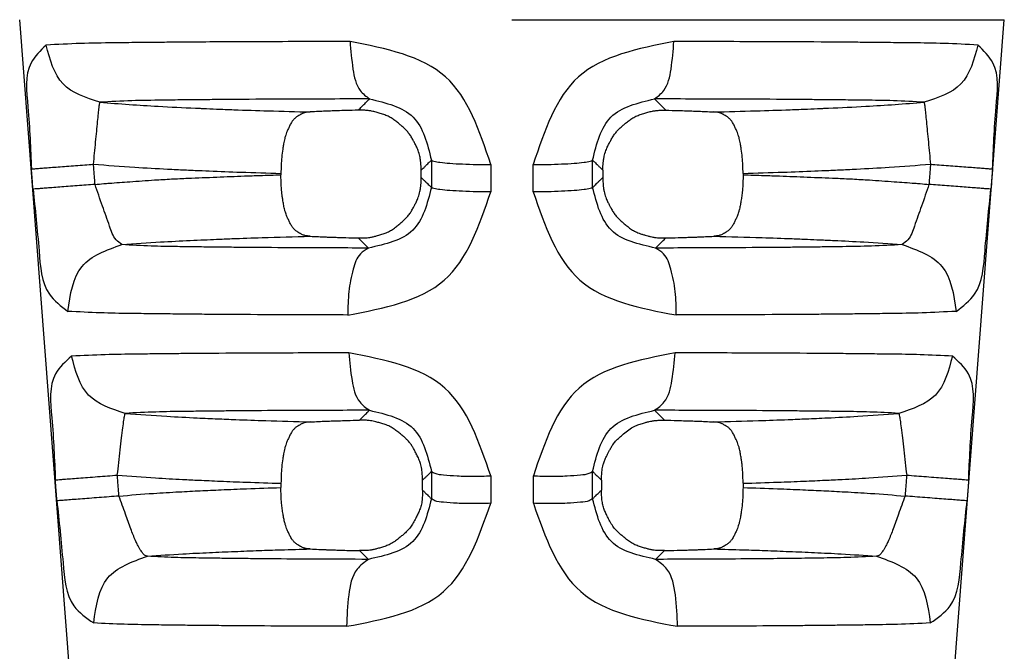
# Model space of a CAD drawing. Units: millimetres. Extents: x 364 to 643, y 89 to 304.
# Drawn here: x 452 to 471, y 162 to 174 of the extents above; entities that cross this region are included whole.
import ezdxf

# ---------------------------------------------------------------- set-up
doc = ezdxf.new("R2010")
doc.units = ezdxf.units.MM

msp = doc.modelspace()

# ---------------------------------------------------------------- linework, layer by layer
at = {"color": 7, "linetype": 'Continuous'}
for p, q in [((453.4362431559284, 149.1511597615522), (451.5301487116749, 174.0117757285276)), ((461.0212151198278, 174.0117757285276), (470.5122815279836, 174.0117757285276)), ((468.6061870837272, 149.1511597615522), (470.5122815279836, 174.0117757285276)), ((456.5668616871754, 171.0496788263503), (456.5668616871754, 171.0223947607054)), ((465.475568552483, 171.0496788001413), (465.475568552483, 171.0223947890751)), ((456.5671456163748, 165.0772578972272), (456.5668616871754, 164.9946312513422)), ((465.4752846232807, 165.0772579216011), (465.4752846232807, 164.9945958547561))]:
    msp.add_line(p, q, dxfattribs=at)
for points in [[(452.0384461265514, 173.5221930861042), (451.7505280238458, 173.1817654685226), (451.6880411322947, 172.329548497494), (451.7570495901766, 171.1356345713627)], [(457.8981171448451, 173.591456116387), (456.1643354380341, 173.586869453078), (454.9689368495876, 173.5807762402699), (454.600213672342, 173.5778681776208), (454.2248066943013, 173.5745095219415), (453.8086660546052, 173.5705622287658), (453.3429046816511, 173.5652490940563), (452.7013513023141, 173.5530301746501), (452.0384461265514, 173.5221930861042)], [(453.0757204349267, 172.4198419791153), (452.3665040403159, 172.7737677967596), (452.0384461265514, 173.5221930861042)], [(460.6136322042204, 171.2189072391682), (459.7398309308684, 172.9094065977858), (457.8981171448451, 173.591456116387)], [(457.8981171448451, 173.591456116387), (457.9557860278239, 173.0592574944164), (458.096844034206, 172.6447976687311), (458.2744719418171, 172.4849913263149)], [(464.1428436842927, 173.5918330798556), (462.3024998919738, 172.9097105148182), (461.4297599387957, 171.218918862656)], [(463.7687900181901, 172.484992403876), (463.9466088483334, 172.6451992370037), (464.0865468484027, 173.059682580574), (464.1428436842927, 173.5918330798556)], [(470.0035506516417, 173.5224567296034), (469.3526692746438, 173.5532464441656), (468.7408903278612, 173.5649164340491), (468.2558169533897, 173.5703715986726), (467.8204587937673, 173.574485524872), (467.4630293673783, 173.5776880560732), (467.1263872396323, 173.580380537275), (465.9902141912627, 173.5862877254547), (464.1428436842927, 173.5918330798556)], [(470.0035506516417, 173.5224567296034), (469.6753651084857, 172.7738915949838), (468.9665041466962, 172.4198150715417)], [(470.2853798825365, 171.1356245697832), (470.3543933251769, 172.3298745968293), (470.2917770090482, 173.1821620650351), (470.0035506516417, 173.5224567296034)], [(452.9527140991433, 171.2273707640322), (452.9733616332907, 171.4384605534785), (452.9943474329941, 171.6542526387236), (453.0146525609982, 171.8624412285606), (453.0331824734041, 172.0497365732197), (453.0489931726499, 172.2046051271998), (453.0614474680535, 172.3191754587322), (453.0703013438671, 172.3903099058577), (453.0757204349267, 172.4198419791153)], [(458.2744719418171, 172.4849913263149), (456.7437602400298, 172.4806388320746), (455.6885686689295, 172.474883276476), (455.3624123843931, 172.472148323696), (455.0330476510264, 172.4690220837444), (454.6790209881421, 172.465472416068), (454.2810540201046, 172.4607488313256), (453.6892431240614, 172.4491820361025), (453.0757204349267, 172.4198419791153)], [(453.0757204349267, 172.4198419791153), (454.2015951770319, 172.3425054143679), (454.9201531054916, 172.3074821746648), (454.9923494637571, 172.3044094009099), (455.0667726810881, 172.3012570174949), (455.3228337942402, 172.2905596298267), (455.6591305281419, 172.2773082812789), (456.3227803796819, 172.2551506907582), (457.1311151425854, 172.2338864737928)], [(458.056129599134, 172.2677265987602), (458.1260210187922, 172.3372378802339), (458.1809850883384, 172.3919261448816), (458.2155299145654, 172.4263067209729), (458.2443350957275, 172.4549782992933), (458.2557410763677, 172.4663339487668), (458.2744719418171, 172.4849913263149)], [(458.2744719418171, 172.4849913263149), (459.1136315522182, 172.1349107487601), (459.4678544830696, 171.3057638182488)], [(462.5754136036759, 171.3057753805604), (462.929634316328, 172.1349197849675), (463.7687900181901, 172.484992403876)], [(468.9665041466962, 172.4198150715417), (468.375040002413, 172.4491734429728), (467.824280398496, 172.4601307318005), (467.3985184707691, 172.4651397102323), (467.0140697509434, 172.4689792082388), (466.6839993919004, 172.4721097966974), (466.3695172260324, 172.474756601551), (465.3644444848089, 172.4801832263554), (463.7687900181901, 172.484992403876)], [(463.7687900181901, 172.484992403876), (463.7875242837274, 172.4663406060806), (463.7989316287114, 172.4549849198327), (463.8277421533223, 172.4263081577826), (463.862293036049, 172.3919217166583), (463.9172652374929, 172.337225625052), (463.987166595851, 172.267704816082)], [(464.9118869149481, 172.2338731587122), (465.7208237769684, 172.2551813032967), (466.3839732187427, 172.2773317465114), (466.7192142091318, 172.290542886625), (466.9754211434503, 172.3012465711524), (467.0515010643887, 172.3044691547127), (467.1253980992498, 172.3076156058621), (467.8434331451883, 172.3426398531599), (468.9665041466962, 172.4198150715417)], [(468.9665041466962, 172.4198150715417), (468.9719462745836, 172.3902847335646), (468.9808256959133, 172.3191522688419), (468.9933074485181, 172.2045841299675), (469.0091465497555, 172.0497179049642), (469.0277046417816, 171.8624249269594), (469.0480365356108, 171.6542386330264), (469.0690466540202, 171.4384486721708), (469.089715373155, 171.2273607624791)], [(457.1311151425854, 172.2338864737928), (457.0303968054706, 172.2197559546028), (456.9691923384182, 172.197801714248), (456.9522305598059, 172.189022946756), (456.9344421436892, 172.1789031488022), (456.8918153856377, 172.153425440624), (456.8452384947797, 172.1203745754726), (456.8029071575458, 172.0784046513224), (456.767862371844, 172.0286840470751), (456.7318860701582, 171.9612789487189), (456.702352580409, 171.8970708416116), (456.688512450388, 171.8658231507504), (456.67607727185, 171.8360269183047), (456.6578289577248, 171.7856973265514), (456.6400894004348, 171.7240469135493), (456.6178734302322, 171.619718398563), (456.6041050730548, 171.5410152775928), (456.6020904179297, 171.528871077129), (456.6005691045959, 171.5196238198594), (456.5807327361892, 171.3636667597827), (456.5668616871755, 171.0496788263506)], [(458.056129599134, 172.2677265987602), (457.8178347562081, 172.2612889619165), (457.6570586171749, 172.2561901586503), (457.6061881915868, 172.2544039351139), (457.5553897686897, 172.2525657786198), (457.4914107830465, 172.2502187093976), (457.420890849977, 172.2475106687214), (457.2922023666853, 172.2419786694943), (457.1311151425854, 172.2338864737928)], [(459.270884331536, 171.1112697572623), (459.2708144741866, 171.1210326814896), (459.270744989941, 171.1264344279386), (459.2707270594712, 171.1274909031624), (459.2707147568455, 171.1280438149277), (459.2700672186203, 171.1482855783786), (459.2679375685313, 171.1908085970169), (459.2635607293761, 171.2483042937836), (459.2561716239563, 171.3134640916212), (459.2450051750695, 171.3789794134725), (459.2116505361611, 171.4915924219101), (459.1744227258116, 171.5758858079796), (459.1586010164485, 171.607321929109), (459.141891815356, 171.6394471572555), (459.1084304706075, 171.7021524250538), (459.0678607069842, 171.7707055209719), (459.022428628674, 171.8341939746522), (458.9731327170431, 171.8902861561871), (458.9203914314514, 171.9402664990355), (458.8646658854761, 171.9879839301746), (458.7982537296613, 172.0428933290157), (458.7283073648343, 172.0947166517033), (458.6523443193057, 172.1398187398979), (458.5699338332835, 172.1766585638331), (458.4818593992078, 172.2059344621837), (458.4012237586268, 172.2282645773309), (458.3570832880779, 172.2397962274633), (458.3147515988477, 172.2494098100458), (458.2475122477646, 172.2602395109868), (458.1628883256364, 172.2670469243665), (458.056129599134, 172.2677265987602)], [(462.7723997581726, 171.1112665760518), (462.7724701048375, 171.1210753134926), (462.7725401671798, 171.1265034746637), (462.7725582762743, 171.127566157166), (462.7725707304291, 171.1281235772929), (462.7732206524544, 171.1483858455656), (462.7753543298842, 171.1909164110409), (462.7797360970964, 171.2484103375643), (462.7871302884616, 171.3135626889796), (462.7983012383576, 171.3790685291322), (462.8316616970971, 171.491666269322), (462.8688930727569, 171.5759507562286), (462.8847176307119, 171.6073867991006), (462.9014297459855, 171.6395117514282), (462.9348941760128, 171.7022115043753), (462.9754664817503, 171.7707573651776), (463.0209004157461, 171.8342388864874), (463.0701974197565, 171.8903247055102), (463.1229393035703, 171.9402992185949), (463.1786650438391, 171.9880108155437), (463.2450769465342, 172.0429131375611), (463.3150225120282, 172.0947294796631), (463.3909841631523, 172.139825144526), (463.4733925970815, 172.1766591556704), (463.5614651312191, 172.2059300485059), (463.6420983545633, 172.2282558419918), (463.6862353333474, 172.2397846386245), (463.7285635058053, 172.2493957157865), (463.7957978205943, 172.2602223565052), (463.8804155730379, 172.2670271279792), (463.987166595851, 172.267704816082)], [(463.987166595851, 172.267704816082), (464.2253867434721, 172.2612654207667), (464.3861170318361, 172.2561651461308), (464.4369770599025, 172.2543782595328), (464.4877641231307, 172.2525394506617), (464.551717426488, 172.2501919667809), (464.6222078501398, 172.2474835040782), (464.7508518372071, 172.2419524039858), (464.9118869149481, 172.2338731587122)], [(465.4755685524853, 171.0496788001417), (465.4616975035626, 171.3636667810986), (465.441861135225, 171.5196238484721), (465.4403398220113, 171.5288711050605), (465.4383251669407, 171.5410153052587), (465.424556809756, 171.6197184265509), (465.402340839317, 171.7240469425512), (465.3846012819251, 171.7856973555424), (465.3663529676944, 171.8360269471784), (465.3539177892582, 171.865823179164), (465.3400776593245, 171.8970708696068), (465.3105441695681, 171.961278976263), (465.2745678677804, 172.0286840740898), (465.2395230824861, 172.0784046770229), (465.1971917461216, 172.1203745996061), (465.1506123456003, 172.1534269118636), (465.1079680086861, 172.1789147622346), (465.0901573622415, 172.1890466107823), (465.0731570248337, 172.1978421949532), (465.0120762490535, 172.219765918562), (464.9118869149481, 172.2338731587122)], [(451.7570495901766, 171.1356345713627), (451.7753963921152, 171.1370476969093), (451.8203051676084, 171.1404979637844), (451.8936271031, 171.1461271165469), (451.9951416992064, 171.1539179916706), (452.122480174263, 171.1636886829053), (452.2712827803936, 171.1751046364304), (452.4355900322027, 171.1877086758129), (452.6084678480167, 171.2009689567647), (452.7828666037187, 171.2143448516879), (452.9527140991433, 171.2273707640322)], [(452.9527140991433, 171.2273707640322), (453.7487408777544, 171.1694797937032), (454.3810410248499, 171.1332496360562), (454.7148206114818, 171.1172967377522), (454.7291872327534, 171.1166470936912), (454.7451015814897, 171.1159207178487), (454.91439600949, 171.1082716302506), (455.1826459565111, 171.0966313960832), (455.7928766494971, 171.073438077259), (456.5668616871755, 171.0496788263506)], [(452.9826129622872, 170.8376781632394), (452.9733424442476, 170.9585071158497), (452.9660753460723, 171.0532242246798), (452.961347813469, 171.1148414573588), (452.9573206348707, 171.1673305038937), (452.9555462775554, 171.1904569586566), (452.9527140991433, 171.2273707640322)], [(459.270884331536, 171.1112697572623), (459.3248404838725, 171.1645211236689), (459.3665462847659, 171.2056976552319), (459.3975399110879, 171.2363053447068), (459.4256579819505, 171.2640767857263), (459.4426871939779, 171.2808985139843), (459.4678544830696, 171.3057638182488)], [(459.4678544830696, 171.3057638182488), (459.5147661571047, 171.2847293902876), (459.6330729658568, 171.2639016820383), (459.8213759539341, 171.2454147493715), (460.0647698697923, 171.2311772242108), (460.3381625441563, 171.2223119763528), (460.6136322042204, 171.2189072391682)], [(459.4678544830696, 171.3057638182488), (459.4678579826743, 171.2356817807884), (459.467860372539, 171.1878179430357), (459.4678641518751, 171.1121200317227), (459.4678682818687, 171.0293943719423), (459.4678737175402, 170.9205070265614), (459.4678807662987, 170.7792895089958)], [(460.6136322042204, 171.2189072391682), (460.6136012412409, 171.1488251403196), (460.6135800610083, 171.1009612607702), (460.6135465250065, 171.0252632823583), (460.6135098477773, 170.9425375490216), (460.6134615158464, 170.8336501021683), (460.6133987221457, 170.6924324518475)], [(461.4297599387957, 171.218918862656), (461.7052082246684, 171.2223254827529), (461.9785721693208, 171.2311918445482), (462.2219362227499, 171.2454295075829), (462.4102148100375, 171.2639157094125), (462.5285068158975, 171.2847421977938), (462.5754136036759, 171.3057753805604)], [(461.4299940271323, 170.6924208723974), (461.4299310724547, 170.8336401188169), (461.4298826168071, 170.9425283570142), (461.429845844412, 171.0252575621541), (461.4298122209604, 171.1009596975553), (461.4297909841063, 171.1488293281107), (461.4297599387957, 171.218918862656)], [(462.5753872963598, 170.7792778320406), (462.5753943513429, 170.9204969552891), (462.5753997917911, 171.0293850994783), (462.5754039255682, 171.1121142369454), (462.5754077084077, 171.1878163106192), (462.575410100648, 171.2356859026474), (462.5754136036759, 171.3057753805604)], [(462.5754136036759, 171.3057753805604), (462.6005852554137, 171.2809058989658), (462.6176177852851, 171.2640809840539), (462.6457386048189, 171.2363069789869), (462.6767346655708, 171.2056970522297), (462.7184417044174, 171.1645195242597), (462.7723997581726, 171.1112665760518)], [(465.4755685524853, 171.0496788001417), (466.2495505493118, 171.0734378393224), (466.8597323465239, 171.0966286744513), (467.1279562328402, 171.1082674514889), (467.2973728067247, 171.1159219124363), (467.3133927778092, 171.1166530894141), (467.3278561400277, 171.1173070980055), (467.6616208183643, 171.1332591905773), (468.2936007300725, 171.1694728045857), (469.089715373155, 171.2273607624791)], [(469.089715373155, 171.2273607624791), (469.0868834908053, 171.1904508158739), (469.0851093412732, 171.1673270692388), (469.0810824407183, 171.114841646702), (469.0763551892907, 171.0532280788264), (469.0690884026318, 170.9585150301225), (469.0598182968517, 170.8376914507442)], [(469.089715373155, 171.2273607624791), (469.259562868325, 171.2143348501611), (469.4339616238487, 171.2009589552742), (469.6068394395717, 171.1876986743607), (469.7711466913663, 171.1750946350073), (469.9199492975478, 171.1636786814986), (470.0472877727026, 171.1539079902648), (470.148802368951, 171.1461171151238), (470.2221243046135, 171.1404879623267), (470.2670330803177, 171.1370376953989), (470.2853798825365, 171.1356245697832)], [(451.786954619971, 170.7459417167963), (451.7776821706813, 170.8667707487446), (451.7704135767728, 170.9614879205553), (451.7656850739278, 171.0231051927519), (451.7616570690536, 171.0755942728927), (451.7598823480677, 171.0987207423548), (451.7570495901766, 171.1356345713627)], [(459.2714653729583, 170.9715738616694), (459.2713416330827, 171.0013239124062), (459.2712501730186, 171.0233130802242), (459.2712115041961, 171.0326099709625), (459.2711748528583, 171.0414218065787), (459.271138201517, 171.0502336429752), (459.2710995326508, 171.0595305346376), (459.2710080722701, 171.0815197043191), (459.270884331536, 171.1112697572623)], [(462.7723997581726, 171.1112665760518), (462.7722760194685, 171.0815178218452), (462.7721845605794, 171.0595296120971), (462.7721458923463, 171.0502331262885), (462.7721092416015, 171.041421674571), (462.7720725908677, 171.0326102236456), (462.7720339226746, 171.0233137387756), (462.7719424641093, 171.0013255309184), (462.7718187262564, 170.9715767789519)], [(470.2853798825365, 171.1356245697832), (470.2825474202747, 171.0987145996367), (470.2807729070357, 171.0755908383142), (470.2767451802594, 171.0231053820905), (470.2720169586484, 170.9614917745946), (470.2647486803018, 170.8667786625126), (470.2554766713239, 170.7459550016017)], [(452.9826129622872, 170.8376781632394), (453.1513776631784, 170.852560626832), (453.2542886655194, 170.8607294663241), (453.6523224852155, 170.8901974622611), (454.1318585646133, 170.9229976123377), (454.4575976785583, 170.9416879325406), (454.7721373613223, 170.9563457578922), (455.3302196322676, 170.9793649899309), (455.8612656885145, 170.9996964389572), (456.1594828907566, 171.0100835947567), (456.5668616871755, 171.0223947607053)], [(457.1305441095921, 169.8386364659498), (457.0302838137197, 169.8526855538428), (456.9691580856326, 169.8745953385494), (456.9521466090502, 169.883390545571), (456.9343234257887, 169.8935234919434), (456.8917115704846, 169.9189772547077), (456.845173955766, 169.9519824868873), (456.8028720606364, 169.9939024301054), (456.7678466058116, 170.0435711580801), (456.7318804517219, 170.1109291273367), (456.7023540902284, 170.1750989207828), (456.688511481416, 170.2063414194988), (456.6760746122984, 170.2361316375698), (456.6579379024681, 170.2857632495504), (456.6410018299959, 170.3425583361202), (456.6211461659388, 170.432661526427), (456.6060897225308, 170.5191277331376), (456.5950549434912, 170.5869857426967), (456.5860457892651, 170.6510515570142), (456.5722897180587, 170.8102132186129), (456.5668616871755, 171.0223947607053)], [(458.0570149994803, 169.8053203559164), (458.1792258205298, 169.8064618006017), (458.2828888916067, 169.8171880219959), (458.3462297921344, 169.8303185077436), (458.4096846772938, 169.8469523988258), (458.4920821615798, 169.8701304146059), (458.5769708618229, 169.8989464767253), (458.6578758902562, 169.9359717714112), (458.7359726988781, 169.9835093342988), (458.8102805232795, 170.0395060219814), (458.8738536495532, 170.092464820216), (458.9014335986814, 170.1160168524864), (458.9280585835097, 170.1395838205478), (458.9816283520797, 170.1916765932599), (459.0389484509707, 170.259586400917), (459.0823421184816, 170.3248675880375), (459.1196998810357, 170.3904397599588), (459.1490368476427, 170.4464373465714), (459.1647535936992, 170.4771440704396), (459.1793250413304, 170.5066485280101), (459.2148317653284, 170.5888791706491), (459.2472754760294, 170.7012227170978), (459.258020632764, 170.7666900673755), (459.2649976318846, 170.8318163443689), (459.2690163149111, 170.8893736082653), (459.27088652336, 170.9321339192527), (459.2714180987479, 170.9528693375203), (459.2714287030596, 170.9535303855371), (459.2714410285245, 170.9547331416977), (459.271474383777, 170.9607493045767), (459.2714653729583, 170.9715738616694)], [(459.2714653729583, 170.9715738616694), (459.3231805313391, 170.9209726575698), (459.3629599169673, 170.882035555366), (459.393787956031, 170.8518529730106), (459.4221986624381, 170.8240334716854), (459.4408228067825, 170.805794026485), (459.4678807662987, 170.7792895089958)], [(462.5753872963598, 170.7792778320406), (462.6024496425254, 170.8057864967548), (462.6210771380012, 170.8240291199124), (462.6494905547899, 170.851851115686), (462.6803210163291, 170.8820358959827), (462.7201016520796, 170.9209739962241), (462.7718187262564, 170.9715767789519)], [(462.7718187262564, 170.9715767789519), (462.7718098478819, 170.960707039563), (462.7718436088236, 170.9546642426756), (462.7718560863925, 170.9534547409246), (462.7718668330473, 170.9527886398262), (462.7724007236704, 170.9320324716562), (462.7742749479605, 170.8892645483645), (462.7782985854994, 170.8317091139431), (462.7852807158617, 170.7665904123839), (462.7960304186292, 170.7011326876798), (462.8284799847481, 170.5888045588542), (462.8639902157358, 170.5065826019079), (462.878564372537, 170.4770780933593), (462.8942839779649, 170.4463714495384), (462.9236235820701, 170.3903789907442), (462.9609834918867, 170.3248141559732), (463.0043784467363, 170.2595409021176), (463.0616991645531, 170.1916392251267), (463.1152692694324, 170.1395524734114), (463.141895873867, 170.1159869698238), (463.1694774400696, 170.092436506018), (463.2330506305572, 170.0394842757867), (463.3073573535605, 169.9834953486195), (463.3859611374302, 169.9358267251707), (463.4704239334916, 169.8978417716878), (463.5314472556185, 169.8766359302006), (463.5900131748151, 169.8590368877938), (463.6384255025534, 169.8456617938371), (463.6652140310927, 169.8384673542548), (463.6898660182252, 169.8322781677768), (463.7383058698162, 169.8220158529182), (463.8026240632009, 169.8124818296099), (463.8846670115765, 169.8061118580524), (463.986281128122, 169.8053416984437)], [(465.4755685524853, 171.0223947890752), (465.4731889892375, 170.8728787547122), (465.4640105414566, 170.7171373853678), (465.4513169961921, 170.6132442797532), (465.4352116924876, 170.512329368057), (465.4201871282623, 170.4260551529376), (465.4011386176919, 170.3408130354198), (465.3844561131902, 170.2855450596587), (465.3663556272715, 170.2361316064932), (465.3539187582812, 170.2063413889634), (465.3400761495815, 170.1750988907204), (465.3105497878771, 170.1109290973261), (465.2745836333799, 170.043571128205), (465.2395581789953, 169.9939024018493), (465.1972562849098, 169.9519824605948), (465.1507186724249, 169.9189772308644), (465.1081068180594, 169.8935234694388), (465.0902836322113, 169.8833905219369), (465.0732721529332, 169.8745953140158), (465.0121464239293, 169.8526855331063), (464.9118861305816, 169.8386364612886)], [(465.4755685524853, 171.0223947890752), (465.8829463596032, 171.0100836483914), (466.1811688673644, 170.9996962796183), (466.7122288972952, 170.9793644268545), (467.2702878709808, 170.9563471760664), (467.5847176346344, 170.9416956392649), (467.9103623285066, 170.9230115856142), (468.3900807492157, 170.890199975416), (468.788230186825, 170.8607284846873), (468.8910820235598, 170.85256775628), (469.0598182968517, 170.8376914507442)], [(452.9826129622872, 170.8376781632394), (452.8127758852663, 170.8246504359483), (452.6383842186717, 170.8112728143794), (452.4655102025483, 170.7980110384767), (452.3012037848295, 170.7854058855407), (452.1523996203379, 170.7739893320884), (452.0250579638106, 170.7642186520968), (451.923539456997, 170.7564284516563), (451.8502138098031, 170.7508006400064), (451.8053023754966, 170.7473523369706), (451.786954619971, 170.7459417167963)], [(451.786954619971, 170.7459417167963), (451.9023877225538, 169.5567387451472), (452.1028146156661, 168.7216416604049), (452.4603224084332, 168.3909524874796)], [(453.5004467762757, 169.6776301987527), (453.3894519844745, 169.7709223667723), (453.2638882656885, 170.0325722378727), (453.1259999219821, 170.4197568048883), (452.9826129622872, 170.8376781632394)], [(457.8573308842226, 168.3205862774928), (459.7139880336019, 168.9929715224432), (460.6133987221457, 170.6924324518475)], [(459.4678807662987, 170.7792895089958), (459.1067912007476, 169.9542897037898), (458.2542267114897, 169.6107342236098)], [(460.6133987221457, 170.6924324518475), (460.3379701909964, 170.6958319442763), (460.0646327375964, 170.7046943344747), (459.8212986959135, 170.7189315164894), (459.6330489417543, 170.7374202850895), (459.5147786988911, 170.7582512729048), (459.4678807662987, 170.7792895089958)], [(462.5753872963598, 170.7792778320406), (462.5284942835225, 170.7582408351379), (462.4102389320707, 170.7374110665467), (462.2220137071837, 170.718923033797), (461.9787096725906, 170.7046857238545), (461.7054010830563, 170.6958222330202), (461.4299940271323, 170.6924208723974)], [(461.4299940271323, 170.6924208723974), (462.3304538764625, 168.9931177846699), (464.1884109544391, 168.3207980224522)], [(463.7890575794101, 169.6107448609762), (462.9364859887375, 169.954291469701), (462.5753872963598, 170.7792778320406)], [(469.0598182968517, 170.8376914507442), (468.9164412438315, 170.4197670326228), (468.7785639106134, 170.032578554036), (468.6530089864411, 169.7709310011403), (468.54200080766, 169.677673135973)], [(470.2554766713239, 170.7459550016017), (470.237128900879, 170.7473656231912), (470.1922174580779, 170.7508139271238), (470.1188918064055, 170.7564417393257), (470.0173732974637, 170.7642319400836), (469.8900316400597, 170.7740026202298), (469.741227475248, 170.7854191737185), (469.5769210573873, 170.7980243265963), (469.4040470410966, 170.8112861023626), (469.2296553742437, 170.8246637237251), (469.0598182968517, 170.8376914507442)], [(469.5823104445428, 168.3911654055917), (469.9397245560378, 168.7219307964913), (470.1400727128768, 169.5569688009862), (470.2554766713239, 170.7459550016017)], [(453.5004467762757, 169.6776301987527), (454.2456721769033, 169.7282218819944), (454.8178709837031, 169.7580036372271), (455.0876388076633, 169.7699373097309), (455.3242367422592, 169.779875418584), (455.4721125048656, 169.7859959283185), (455.6189935572276, 169.7919151627), (456.2019055879156, 169.8127357218798), (457.1305441095921, 169.8386364659498)], [(457.1305441095921, 169.8386364659498), (457.2921451889508, 169.8306461736836), (457.4210932612424, 169.8251917965661), (457.4914593771775, 169.8225342984995), (457.5553427578181, 169.8202299888969), (457.606379443265, 169.8184143439419), (457.6575349558718, 169.816649121434), (457.8185954559323, 169.8116349615127), (458.0570149994803, 169.8053203559164)], [(458.0570149994803, 169.8053203559164), (458.1254768846867, 169.7377974851668), (458.1797407160868, 169.6842555556129), (458.2109053420519, 169.6534975503589), (458.2351384500927, 169.629578136967), (458.2419123313613, 169.6228913333478), (458.2542267114897, 169.6107342236098)], [(463.7890575794101, 169.6107448609762), (463.8013670931306, 169.6228971481194), (463.808137262242, 169.6295802601105), (463.8323692963369, 169.6534984946136), (463.8635356832694, 169.6842580848777), (463.9178084981488, 169.737808605242), (463.986281128122, 169.8053416984437)], [(463.986281128122, 169.8053416984437), (464.2244450822129, 169.8116528970966), (464.3853479753436, 169.8166641313426), (464.4364679796365, 169.8184286984631), (464.4874663923858, 169.8202435408737), (464.5512833845916, 169.822546139985), (464.6215733914234, 169.8252014400566), (464.7504116156035, 169.8306520596168), (464.9118861305816, 169.8386364612886)], [(464.9118861305816, 169.8386364612886), (465.840906099673, 169.8127236781281), (466.4234098086001, 169.7919169648246), (466.5698181808313, 169.7860167397828), (466.7175848340359, 169.7799008791606), (466.9577364474155, 169.7698113724871), (467.2318223873464, 169.7576702194744), (467.8017380315052, 169.727941338019), (468.54200080766, 169.677673135973)], [(452.4603224084332, 168.3909524874796), (452.7320268616078, 169.2581831248378), (453.5004467762757, 169.6776301987527)], [(458.2542267114897, 169.6107342236098), (456.9866204406991, 169.6152634534772), (456.0273816177416, 169.6210225224293), (455.6598616733592, 169.6245197203923), (455.2969110325886, 169.6285431449048), (454.9473152104312, 169.6326490628051), (454.5706614688444, 169.637888503529), (454.0617461145904, 169.649314068706), (453.5004467762757, 169.6776301987527)], [(458.2542267114897, 169.6107342236098), (458.0990122826099, 169.4998199497011), (457.9604078717695, 169.2032616393651), (457.8755436833728, 168.7727910649544), (457.8573308842226, 168.3205862774928)], [(468.54200080766, 169.677673135973), (467.949867796424, 169.648859235617), (467.3944599184817, 169.6368679864124), (467.0428226104033, 169.632043076477), (466.728966391731, 169.6283575691248), (466.4284472167403, 169.6250040754837), (466.1282259151796, 169.6220265493864), (465.1702233516718, 169.6156866322742), (463.7890575794101, 169.6107448609762)], [(464.1884109544391, 168.3207980224522), (464.1690676486234, 168.7730403913845), (464.083037933173, 169.2035209328949), (463.9438704183069, 169.5000329103202), (463.7890575794101, 169.6107448609762)], [(468.54200080766, 169.677673135973), (469.3107653358622, 169.2583501108945), (469.5823104445428, 168.3911654055917)], [(457.8573308842226, 168.3205862774928), (456.3875078184448, 168.3256108972344), (455.2932622135069, 168.3317615492822), (454.8875098362825, 168.3353533778097), (454.4839898187658, 168.3395003730218), (454.0855202259356, 168.3438444074288), (453.6548070019255, 168.349449773307), (453.0848354135034, 168.3614662562547), (452.4603224084332, 168.3909524874796)], [(469.5823104445428, 168.3911654055917), (468.9290367633386, 168.3610762454698), (468.3139419820019, 168.3485329707671), (467.9060911091239, 168.3432948703037), (467.5411897640317, 168.3393206935968), (467.1964008067063, 168.3357601021214), (466.8533926932197, 168.332618153973), (465.7604570961032, 168.3259698539848), (464.1884109544391, 168.3207980224522)], [(452.5313521719128, 167.5272684444651), (452.2216666425613, 167.1891319620224), (452.1494776056954, 166.3391216731195), (452.2169651004389, 165.1428103498617)], [(457.8757328175618, 167.5911079294508), (456.3130289009261, 167.5865368170842), (455.2317035312064, 167.5806400017889), (454.8942194174326, 167.5778565903872), (454.5545913489061, 167.5746973074745), (454.1937960928573, 167.5711581323992), (453.7896812399724, 167.566488199195), (453.1777517077045, 167.5551315251685), (452.5313521719128, 167.5272684444651)], [(453.5655145784423, 166.4245096597986), (452.8586436431125, 166.7774803234213), (452.5313521719128, 167.5272684444651)], [(460.6108227141069, 165.2200498862637), (459.7265860777499, 166.912445413777), (457.8757328175618, 167.5911079294508)], [(457.8757328175618, 167.5911079294508), (457.9369498094586, 167.0589908331374), (458.0863919346868, 166.6445577944939), (458.2743962423794, 166.4846611144419)], [(464.1652938721838, 167.5913287527189), (462.3157938267524, 166.9126337482655), (461.4325765634514, 165.2200621627178)], [(463.7688689197914, 166.4846499568264), (463.95711455072, 166.6447991892444), (464.1054164393519, 167.0592490178121), (464.1652938721838, 167.5913287527189)], [(469.5108367759587, 167.5274884386642), (468.8925578660475, 167.5549032497727), (468.3277896151832, 167.5656895078735), (467.9009110743884, 167.5706553900116), (467.5060406231043, 167.574526604875), (467.1063012328434, 167.5782254110961), (466.7050818607551, 167.5814186989035), (465.6256773602674, 167.586837694518), (464.1652938721838, 167.5913287527189)], [(469.5108367759587, 167.5274884386642), (469.1833703202812, 166.7776318862141), (468.4768253034874, 166.4246658075087)], [(469.8254647692212, 165.1428055289987), (469.8929543689903, 166.3393662606074), (469.820667849128, 167.1894265498147), (469.5108367759587, 167.5274884386642)], [(458.2743962423794, 166.4846611144419), (456.9028455106329, 166.4803173315693), (455.955245158517, 166.4747449971944), (455.6595529397329, 166.4721312302624), (455.3637673945797, 166.4691887442902), (455.0561496475804, 166.4659706679511), (454.7106326276791, 166.4617621547275), (454.1551440419373, 166.4510093670858), (453.5655145784423, 166.4245096597986)], [(458.0825764082567, 166.2938436669872), (458.1473513467337, 166.3582471249917), (458.1985596131219, 166.4091824161931), (458.2288956820359, 166.439364414852), (458.2531280550558, 166.4634762538951), (458.2608748444965, 166.4711876429553), (458.2743962423794, 166.4846611144419)], [(458.2743962423794, 166.4846611144419), (459.1135883862791, 166.1349502974888), (459.4681684819972, 165.3068993517234)], [(462.5750993003296, 165.3069115570313), (462.9296789493257, 166.1349578318993), (463.7688689197914, 166.4846499568264)], [(468.4768253034874, 166.4246658075087), (467.9199098531191, 166.4506988150913), (467.415064973966, 166.4608226327734), (467.0422005072889, 166.4653990247687), (466.6959972418901, 166.4690156270415), (466.3354597781237, 166.4725761303368), (465.970783498664, 166.4756621563736), (465.0253923173752, 166.4806721248276), (463.7688689197914, 166.4846499568264)], [(463.7688689197914, 166.4846499568264), (463.7823917215484, 166.4711918715009), (463.7901377480104, 166.463483667693), (463.8143747387714, 166.43936735282), (463.844716720747, 166.4091796207138), (463.8959335400925, 166.3582361180959), (463.9607182775091, 166.2938235328236)], [(453.4125271431641, 165.2345465222086), (453.4404724797661, 165.4760778379621), (453.4686108078187, 165.7215707238499), (453.4954131410652, 165.952127834709), (453.519347141346, 166.1485805024884), (453.5392594679672, 166.2962491950245), (453.5546038067206, 166.3878446465321), (453.5655145784423, 166.4245096597986)], [(453.5655145784423, 166.4245096597986), (454.3648503901406, 166.3686492262593), (454.9518078595231, 166.3378874245579), (455.1564289497639, 166.3286890843071), (455.3438000018561, 166.3205847644792), (455.5162344441689, 166.3132249325815), (455.6973860772216, 166.3057562619467), (456.2722982804973, 166.2849452550861), (457.1305445267737, 166.2604959093812)], [(457.1305445267737, 166.2604959093812), (457.2961540162852, 166.2685600868324), (457.4284126875993, 166.2740340690314), (457.5007754708151, 166.2766977474237), (457.5664407919414, 166.2790029661026), (457.6187932528684, 166.2808148194179), (457.6712328272462, 166.2825736804141), (457.8369523712883, 166.2875726309601), (458.0825764082567, 166.2938436669872)], [(459.2957469573832, 165.1367921036733), (459.2956910516061, 165.1450699031782), (459.2956338345486, 165.1498545977572), (459.2956155969788, 165.1509776975433), (459.2956005526268, 165.1517273432507), (459.2952828126164, 165.1656927931233), (459.2946045242263, 165.1902260046706), (459.2935286553349, 165.2205706010297), (459.2859002983334, 165.3241941214462), (459.2652706563587, 165.4329373910393), (459.2344095181854, 165.5222650799421), (459.1959360444727, 165.6073374316863), (459.1569245281191, 165.683992450128), (459.1247055307524, 165.7447001633116), (459.0906102419414, 165.8012230666143), (459.0487596819023, 165.8585068389464), (459.0018840333234, 165.9123126160891), (458.9532136928667, 165.9590861743534), (458.9000066714963, 166.0049078233594), (458.8370299482141, 166.0573589489074), (458.7670085420925, 166.1107367917664), (458.6919400438366, 166.158316599134), (458.5974088359528, 166.2016913131572), (458.5110191079349, 166.2306583341795), (458.4727629153805, 166.2416218437745), (458.4368433742476, 166.2513695444393), (458.3934776673543, 166.2627796227005), (458.3470443699718, 166.2735737855335), (458.2947422464915, 166.282966404119), (458.2349235774111, 166.2899713499144), (458.165048314184, 166.2938449838828), (458.0825764082567, 166.2938436669872)], [(462.7475364076983, 165.1367899219692), (462.747592779104, 165.1451206142972), (462.7476506244186, 165.1499347193446), (462.7476690541573, 165.1510636312839), (462.7476842755515, 165.1518185981956), (462.7480036499821, 165.1658001803523), (462.7486843371063, 165.1903385321482), (462.7497630710588, 165.2206828728292), (462.7576201377762, 165.3247176309358), (462.7797942042, 165.4364054177338), (462.8038465335723, 165.507271878683), (462.8327854258407, 165.5755808946176), (462.8622361239597, 165.6369012669554), (462.887823870895, 165.6868017971144), (462.903208325659, 165.7161721538048), (462.9187562585013, 165.7444621317788), (462.9553123663338, 165.8046128362382), (463.0031494220404, 165.8704350714804), (463.0722942983249, 165.9428523464646), (463.1492293002358, 166.0099337496183), (463.2469536795126, 166.0897856032313), (463.3533971922681, 166.1600267554011), (463.4464636784343, 166.2019846353312), (463.5347119020609, 166.2313016000141), (463.5747098785016, 166.2427314022423), (463.6095764874537, 166.2521947579069), (463.6362313800329, 166.2592838549642), (463.6631727192163, 166.2660267091903), (463.7140667265105, 166.2768730795167), (463.7790731463776, 166.2866036866697), (463.8605157422373, 166.2929950109926), (463.9607182775091, 166.2938235328236)], [(463.9607182775091, 166.2938235328236), (464.2060853686109, 166.2875554091322), (464.3716470179153, 166.2825592085153), (464.4240515284347, 166.2808009576254), (464.4763661330637, 166.2789898579465), (464.5419654654963, 166.2766862728593), (464.614252551137, 166.2740247038771), (464.7464018332559, 166.268556378988), (464.9118853023194, 166.2605121183203)], [(464.9118853023194, 166.2605121183203), (465.7709925603651, 166.2849747244652), (466.3451108035935, 166.3057567405892), (466.5251457347242, 166.3131796298837), (466.69749340584, 166.3205356952556), (466.8910740840494, 166.3289114326433), (467.1029604799134, 166.3384579651809), (467.6862763868505, 166.3691729162872), (468.4768253034874, 166.4246658075087)], [(468.4768253034874, 166.4246658075087), (468.4877542143351, 166.3879015266054), (468.5031130253284, 166.2962629928231), (468.5230383761684, 166.1485786920227), (468.5469848509112, 165.9521219628457), (468.5737991015978, 165.7215646379479), (468.6019482727081, 165.4760723784009), (468.6299027265833, 165.2345417012491)], [(457.1305445267737, 166.2604959093812), (457.030208612274, 166.2465221444925), (456.9690350993716, 166.224629218005), (456.9520119155843, 166.2158345382129), (456.9341755439329, 166.2057005748527), (456.8915979199248, 166.1802829861624), (456.8451043188817, 166.1473275707338), (456.8028338208189, 166.105460805941), (456.7678290914538, 166.0558474457027), (456.7318744215428, 165.9885411514858), (456.7023560835789, 165.924413519652), (456.6885107275431, 165.8931765429277), (456.676071945307, 165.863392671117), (456.6578165272751, 165.8130740519889), (456.6400733796456, 165.7514360622934), (456.6178477184569, 165.647071271427), (456.6040751755738, 165.5683319414663), (456.6020600754547, 165.556182316004), (456.6005382514106, 165.5469295777909), (456.5807541184678, 165.3910540549057), (456.5671456163747, 165.0772578972271)], [(465.4752846232824, 165.0772579216016), (465.4701070829198, 165.2893684628532), (465.4563927429865, 165.4484812374983), (465.4473879590352, 165.5125245656052), (465.4363578614013, 165.5803614275835), (465.4212988257879, 165.6668495031797), (465.4014371880641, 165.7569754142394), (465.3844987534996, 165.8137664920721), (465.3663582944084, 165.8633926952123), (465.3539195122741, 165.8931765666773), (465.340074156322, 165.9244135431106), (465.3105558181944, 165.9885411750481), (465.2746011479705, 166.0558474693223), (465.2395964189329, 166.1054608284519), (465.1973259216776, 166.1473275918404), (465.1508323279033, 166.1802830022523), (465.1082547430507, 166.2057005678132), (465.0904184179437, 166.2158345057921), (465.0733953165165, 166.2246291495537), (465.012221636882, 166.2465241618045), (464.9118853023194, 166.2605121183203)], [(452.2169651004389, 165.1428103498617), (452.2393146464948, 165.1445333283334), (452.2946996066368, 165.1487897590457), (452.3851634422846, 165.155735923631), (452.509566484334, 165.1652839622327), (452.6635696877367, 165.1771007112882), (452.8400542412366, 165.1906399424468), (453.02997703216, 165.2052080026185), (453.2236619663474, 165.2200628551616), (453.4125271431641, 165.2345465222086)], [(453.4125271431641, 165.2345465222086), (454.1504507144584, 165.1812398690906), (454.6678893198279, 165.1522493631489), (454.8308122446962, 165.1443180460362), (454.9877898482356, 165.1369371036978), (455.1821775437986, 165.1279261934394), (455.3954189209346, 165.1184708723492), (455.8959776660942, 165.0989565258503), (456.5671456163747, 165.0772578972271)], [(453.4434859445557, 164.8310737126919), (453.4340278451656, 164.954336933203), (453.4266253085718, 165.0508110015251), (453.4217317476052, 165.1145867086796), (453.4175254298154, 165.1694058855544), (453.4155862886057, 165.1946779136695), (453.4125271431641, 165.2345465222086)], [(459.2957469573832, 165.1367921036733), (459.3447607011423, 165.1851257868218), (459.3828124946323, 165.2226632542313), (459.4099974123512, 165.2494869391219), (459.4342612535604, 165.2734311556912), (459.4477928562976, 165.2867862432811), (459.4681684819972, 165.3068993517234)], [(459.4681684819972, 165.3068993517234), (459.5326968837236, 165.2706990806544), (459.7001392145814, 165.2401010408455), (459.9610036194737, 165.2202735105873), (460.2803257858015, 165.2138740876896), (460.6108227141069, 165.2200498862637)], [(459.4681684819972, 165.3068993517234), (459.4681723955529, 165.236216277154), (459.4681750705988, 165.1878965113071), (459.4681792824433, 165.1118110130508), (459.4681838810922, 165.0287339378099), (459.4681899195295, 164.9196388506596), (459.4681977521852, 164.7781134780205)], [(460.6108227141069, 165.2200498862637), (460.6107876062908, 165.149366728572), (460.6107635659156, 165.1010469061137), (460.6107256653542, 165.0249613175263), (460.6106842520659, 164.9418841433423), (460.6106298146462, 164.8327889192767), (460.6105590863901, 164.6912633672453)], [(461.4325765634514, 165.2200621627178), (461.7630451249335, 165.2138632883259), (462.0823295443026, 165.2202493940156), (462.3431586978788, 165.2400765115024), (462.510578321426, 165.2706875018946), (462.5750993003296, 165.3069115570313)], [(461.4328408763997, 164.6912511277858), (461.4327699667357, 164.8327784086421), (461.4327153899196, 164.941874505588), (461.4326738690708, 165.0249553476531), (461.43263586956, 165.1010453162432), (461.4326117647926, 165.1493711856281), (461.4325765634514, 165.2200621627178)], [(462.5750700032679, 164.7781011364084), (462.575077842843, 164.919628245905), (462.5750838865917, 165.028724212232), (462.5750884894498, 165.1118049603945), (462.5750927052124, 165.1878948432557), (462.5750953829249, 165.2362206588803), (462.5750993003296, 165.3069115570313)], [(462.5750993003296, 165.3069115570313), (462.5954792385766, 165.2867943062236), (462.6090141085426, 165.2734360708398), (462.6332806938973, 165.2494892847997), (462.6604679967842, 165.2226634022643), (462.6985209105061, 165.1851250491497), (462.7475364076983, 165.1367899219692)], [(465.4752846232824, 165.0772579216016), (466.1463466834813, 165.0989517212026), (466.6462392008418, 165.1184347221531), (466.8589860528065, 165.127866609522), (467.0538776975647, 165.1369006720813), (467.2156056451988, 165.1445068833025), (467.3837472005382, 165.1527071275475), (467.8987658505486, 165.1816542047097), (468.6299027265833, 165.2345417012491)], [(468.6299027265833, 165.2345417012491), (468.6268437212186, 165.1946749183051), (468.6249046743162, 165.1694041193084), (468.6206985143382, 165.1145869990667), (468.6158051261502, 165.0508135437183), (468.6084028210191, 164.9543424918918), (468.5989450211293, 164.8310831746237)], [(468.6299027265833, 165.2345417012491), (468.8187679032473, 165.2200580342976), (469.0124528373437, 165.2052031818137), (469.2023756282235, 165.1906351216774), (469.378860181727, 165.1770958905315), (469.5328633851697, 165.1652791414724), (469.6572664272773, 165.1557311028562), (469.7477302629797, 165.1487849382472), (469.8031152231617, 165.144528507504), (469.8254647692212, 165.1428055289987)], [(452.2479314726717, 164.739337214183), (452.2384710613098, 164.8626005376752), (452.2310667137846, 164.9590746855754), (452.2261719552318, 165.0228504427275), (452.2219646081596, 165.0776696624851), (452.2200249928739, 165.1029417102106), (452.2169651004389, 165.1428103498617)], [(453.4434859445557, 164.8310737126919), (454.1101725387181, 164.8833031378279), (454.6038454591782, 164.9130641659247), (454.8128098708132, 164.9238490166033), (455.0107826547157, 164.9335996544303), (455.2069639140993, 164.9431011306849), (455.413851026444, 164.952652814786), (455.9036594021838, 164.9724180034225), (456.5668616871755, 164.9946312513428)], [(457.1305458772678, 163.8118419167738), (457.0301273917996, 163.8257634153867), (456.9689018062765, 163.8476425784272), (456.951865981666, 163.85643676636), (456.9340153170289, 163.8665719380367), (456.8914751407303, 163.8919504089779), (456.8450295849963, 163.924851853332), (456.8027930393166, 163.9666611817636), (456.7678106389596, 164.0162148377838), (456.7318678152243, 164.0834666378603), (456.7023577860074, 164.1475499698061), (456.6885095214804, 164.1787810826206), (456.6760687443477, 164.2085581479284), (456.6579604442797, 164.2579607900695), (456.6412728066845, 164.313221769117), (456.6222115696966, 164.3985125082306), (456.6071811554158, 164.4848358105462), (456.5910917294515, 164.5856746902934), (456.5784127936114, 164.6894719240979), (456.5692404847197, 164.8451433240505), (456.5668616871755, 164.9946312513428)], [(459.2965413758631, 164.946003574724), (459.2963721949401, 164.9866344637337), (459.2962471478806, 165.0166659902404), (459.2961942786334, 165.0293631429001), (459.2961441677527, 165.0413978354834), (459.2960940568575, 165.0534325290753), (459.2960411875339, 165.066129682931), (459.295916139885, 165.0961612118342), (459.2957469573832, 165.1367921036733)], [(462.7475364076983, 165.1367899219692), (462.7473672034195, 165.0961598956635), (462.7472421519034, 165.0661290073665), (462.7471892821833, 165.0534321248422), (462.7471391709097, 165.0413976883963), (462.7470890596543, 165.0293632529635), (462.747036190007, 165.0166663716334), (462.7469111449338, 164.9866354857711), (462.7467419832194, 164.9460054622757)], [(465.4752846232824, 164.9945958547567), (465.4616840057735, 164.6808885080179), (465.4419092467016, 164.5250553501453), (465.4403871952292, 164.5157998459069), (465.4383718848969, 164.503647344827), (465.4245970663962, 164.4248876744748), (465.4023660092373, 164.3205021314204), (465.3846208675661, 164.2588708125484), (465.3663614954295, 164.2085581218905), (465.3539207184351, 164.1787810570283), (465.3400724540172, 164.1475499445667), (465.31056242432, 164.0834666118787), (465.2746195997917, 164.0162148111201), (465.2396371997913, 163.9666611566515), (465.1974006551774, 163.9248518302009), (465.1509576061964, 163.8919518306336), (465.1084349604191, 163.8665834564479), (465.0906065525289, 163.8564603257762), (465.0736093102334, 163.8476829175449), (465.0122600292727, 163.8257732610343), (464.9113125834212, 163.8118283050123)], [(465.4752846232824, 164.9945958547567), (466.1387520230984, 164.9724129685981), (466.6286345388855, 164.9526506736217), (466.8354889927779, 164.9431006612056), (467.0316497564037, 164.9336004873192), (467.2296156704126, 164.9238504010962), (467.4385799968861, 164.9130650155355), (467.9322548896182, 164.8833017377044), (468.5989450211293, 164.8310831746237)], [(469.8254647692212, 165.1428055289987), (469.8224050168957, 165.102938714849), (469.8204654959392, 165.0776678962072), (469.8162583067153, 165.0228507331055), (469.8113637209919, 164.9590772277886), (469.8039596049768, 164.8626060963622), (469.7944994931842, 164.7393466760238)], [(453.4434859445557, 164.8310737126919), (453.2546340104947, 164.8165877576491), (453.0609575382352, 164.8017307545049), (452.8710385729593, 164.7871609101192), (452.6945538425445, 164.7736204923128), (452.5405475039171, 164.761803344896), (452.4161397043264, 164.752255817906), (452.3256709575964, 164.7453111130587), (452.2702823352576, 164.7410570444042), (452.2479314726717, 164.739337214183)], [(453.9937715134567, 163.6724688944921), (453.9487980639444, 163.6869137829988), (453.9257305434787, 163.703574955043), (453.9190183305929, 163.7098588622027), (453.9129912680602, 163.7160512718144), (453.897724072822, 163.7340665965919), (453.8825706367954, 163.7547772842934), (453.855835755947, 163.7958754268327), (453.8275275594407, 163.8441994079465), (453.7953276102473, 163.9054090247735), (453.7637065275941, 163.9724860189351), (453.6734069867691, 164.1969749836214), (453.5710216861791, 164.4816829026556), (453.4434859445557, 164.8310737126919)], [(459.2965413758631, 164.946003574724), (459.2965529356827, 164.9366869693001), (459.2965274396103, 164.9312551892779), (459.2965147534907, 164.9299382908864), (459.2965021053007, 164.9290222704947), (459.2962642455843, 164.9145849975109), (459.2957363560474, 164.8899097589954), (459.2948490383516, 164.8595793292468), (459.2880303332406, 164.7563720875567), (459.2692240029339, 164.6497890738872), (459.2408900126631, 164.5641144121244), (459.2043801146849, 164.4815689889326), (459.164875343604, 164.4027256674269), (459.1169893129174, 164.3124894828168), (459.0620696800417, 164.2289192904625), (459.0075626200434, 164.1665657982674), (458.9514381676037, 164.1125397125813), (458.9216459093643, 164.0861539247105), (458.8933888952326, 164.0619047688931), (458.8638626451959, 164.0368377621223), (458.8321863791882, 164.0107005861507), (458.7594256405848, 163.9559960756503), (458.6712130149701, 163.9035192095587), (458.5881750638493, 163.8681585873762), (458.5039252567714, 163.8404665918449), (458.4268457944183, 163.8187341610853), (458.3655933154898, 163.8025749027172), (458.3062541628116, 163.7904246366732), (458.2055550122297, 163.7803453045087), (458.0837510488583, 163.7791335211093)], [(459.4681977521852, 164.7781134780205), (459.1066733474528, 163.9543130643904), (458.2540196137836, 163.6111951130003)], [(459.2965413758631, 164.946003574724), (459.3432643296894, 164.9003276900728), (459.3793515912823, 164.8650364352341), (459.4063516655135, 164.8386258168218), (459.4309115200869, 164.8145992259476), (459.4459854226754, 164.79985054042), (459.4681977521852, 164.7781134780205)], [(460.6105590863901, 164.6912633672453), (460.280125376996, 164.6850916939518), (459.9608872860537, 164.6914933744681), (459.7001013831306, 164.7113202912121), (459.5327096199819, 164.7419157115271), (459.4681977521852, 164.7781134780205)], [(462.5750700032679, 164.7781011364084), (462.5105655981153, 164.7418795957426), (462.3431966624614, 164.7112712400292), (462.082446197912, 164.6914447473825), (461.7632460581064, 164.6850563858695), (461.4328408763997, 164.6912511277858)], [(462.5750700032679, 164.7781011364084), (462.5972866772701, 164.7998423189472), (462.6123638931005, 164.8145941562987), (462.6369264375373, 164.8386232312557), (462.6639288793651, 164.865036002913), (462.7000172679784, 164.9003281412477), (462.7467419832194, 164.9460054622757)], [(463.789263480374, 163.6112046651149), (462.93660316324, 163.9543141238653), (462.5750700032679, 164.7781011364084)], [(463.9595435084468, 163.7791535191643), (463.8377447363584, 163.7803633283017), (463.7370520226706, 163.7904398374355), (463.6777190681516, 163.802586877571), (463.6164725839355, 163.8187420293341), (463.5393974521377, 163.8404698876745), (463.455151532655, 163.8681565054455), (463.3721168276736, 163.90351073533), (463.2839070703469, 163.955978720817), (463.2111471468581, 164.010675395785), (463.1794683236751, 164.0368113764232), (463.1499396075289, 164.0618773962376), (463.1216809780873, 164.0861249819079), (463.0918872528329, 164.1125089127424), (463.0355917352956, 164.1668630134398), (462.9798873388519, 164.2315493776357), (462.9217332030805, 164.3214303165175), (462.8725030912703, 164.4142783990053), (462.832908882314, 164.4935354692677), (462.7989995931986, 164.5727529393187), (462.7728590394128, 164.6593477100521), (462.7560861836993, 164.7597916443108), (462.7513349752391, 164.8156690385401), (462.7485358558935, 164.8683500294708), (462.7471828754335, 164.9092369591688), (462.7467700836298, 164.9297321697038), (462.7467616209562, 164.9303637510236), (462.7467523565958, 164.9314485755283), (462.7467299568836, 164.9366765535958), (462.7467419832194, 164.9460054622757)], [(468.5989450211293, 164.8310831746237), (468.4714306343032, 164.4816870908369), (468.3690557558859, 164.1969775698442), (468.278754764093, 163.9724900530998), (468.2471282932804, 163.9054135653694), (468.2149197746532, 163.8442052706521), (468.186599987521, 163.7958803395302), (468.159852760242, 163.7547820231937), (468.1446916186998, 163.7340707460996), (468.1294174617089, 163.7160558431858), (468.1233876482131, 163.7098635531572), (468.1166725771965, 163.7035799462344), (468.0935922540213, 163.6869176223843), (468.0485964622732, 163.6724735039568)], [(469.7944994931842, 164.7393466760238), (469.7721486306565, 164.7410665065224), (469.7167600084196, 164.745320575388), (469.6262912618133, 164.7522652803734), (469.501883462339, 164.7618128074289), (469.3478771237844, 164.7736299548403), (469.1713923933659, 164.7871703725712), (468.9814734279882, 164.8017402168232), (468.787796955514, 164.8165972197892), (468.5989450211293, 164.8310831746237)], [(452.2479314726717, 164.739337214183), (452.3655814922769, 163.5466878690265), (452.5766283130453, 162.7136919739494), (452.9581386249285, 162.3853922977403)], [(457.8320493123303, 162.3211802679159), (459.6985348436339, 162.9893434473513), (460.6105590863901, 164.6912633672453)], [(461.4328408763997, 164.6912511277858), (462.3458470673342, 162.9893725814588), (464.2135701934405, 162.3212658584605)], [(469.0844704075409, 162.3855641983935), (469.4658770972075, 162.7138879165748), (469.6768682963649, 163.5468362834861), (469.7944994931842, 164.7393466760238)], [(452.9581386249285, 162.3853922977403), (453.229075135807, 163.2539050497696), (453.9937715134567, 163.6724688944921)], [(453.9937715134567, 163.6724688944921), (454.6742122541347, 163.7171463419643), (455.1885827389253, 163.7426836333541), (455.6737611451228, 163.7632993474379), (456.1473364118885, 163.7817570776058), (456.5610904777261, 163.7958745174781), (457.1305458772678, 163.8118419167738)], [(458.2540196137836, 163.6111951130003), (457.2193098503869, 163.6152089754321), (456.3529624823988, 163.6205853565559), (455.9799866462292, 163.6242425913831), (455.6232848893871, 163.6283760173681), (455.3128561802789, 163.6321903319656), (454.9833725900482, 163.6369510255006), (454.518436253182, 163.6474469572629), (453.9937715134567, 163.6724688944921)], [(457.1305458772678, 163.8118419167738), (457.2965355646213, 163.8039104326124), (457.4289874763182, 163.7985335086667), (457.5012513344938, 163.7959262575712), (457.56687129045, 163.7936691141701), (457.6194710237853, 163.7918856851654), (457.6721993849844, 163.790153876748), (457.8381350719739, 163.7852582801368), (458.0837510488583, 163.7791335211093)], [(458.0837510488583, 163.7791335211093), (458.1470741569375, 163.7166993770832), (458.1975705659335, 163.6668917458344), (458.2243587945433, 163.6404623571714), (458.2434303679422, 163.6216445652387), (458.2468455814289, 163.618274557183), (458.2540196137836, 163.6111951130003)], [(463.789263480374, 163.6112046651149), (463.7964330739543, 163.6182797055742), (463.7998452674821, 163.6216467180018), (463.8189150416239, 163.6404626363799), (463.845704841455, 163.6668934371471), (463.8962099842194, 163.7167094228596), (463.9595435084468, 163.7791535191643)], [(468.0485964622732, 163.6724735039568), (467.4827006088946, 163.6466587227758), (466.9651267147876, 163.6356172078911), (466.6660918148538, 163.6314122164829), (466.3987410811625, 163.6281353826223), (466.1310627706354, 163.6250025086163), (465.8603832450301, 163.6221703624776), (465.0095500936279, 163.6160887792137), (463.789263480374, 163.6112046651149)], [(463.9595435084468, 163.7791535191643), (464.2049033617388, 163.7852751770422), (464.3706814635863, 163.7901680719494), (464.4233770335979, 163.7918993698156), (464.4759556407755, 163.7936826395123), (464.5415589558963, 163.7959399256858), (464.613825009603, 163.798548149746), (464.7459947396948, 163.8039162020129), (464.9113125834212, 163.8118283050123)], [(464.9113125834212, 163.8118283050123), (465.4813143949743, 163.7958712323996), (465.8952739651524, 163.7817503730928), (466.3687603182427, 163.7632958559332), (466.853841627015, 163.7426850193003), (467.3681163092571, 163.7171537098554), (468.0485964622732, 163.6724735039568)], [(468.0485964622732, 163.6724735039568), (468.8135996432413, 163.2540727494559), (469.0844704075409, 162.3855641983935)], [(458.2540196137836, 163.6111951130003), (458.0360424463963, 163.4213595412245), (457.8739094814247, 162.9252254364644), (457.8320493123303, 162.3211802679159)], [(464.2135701934405, 162.3212658584605), (464.1702624163901, 162.9253443432888), (464.0069485518163, 163.4214636388676), (463.789263480374, 163.6112046651149)], [(457.8320493123303, 162.3211802679159), (456.6237831539531, 162.3255495775536), (455.6270490497574, 162.3312680051019), (455.2097881240026, 162.3350383410186), (454.8084342670283, 162.339312538287), (454.451949589564, 162.3433424806833), (454.0725509845308, 162.34842238343), (453.5473900621238, 162.3594357661611), (452.9581386249285, 162.3853922977403)], [(469.0844704075409, 162.3855641983935), (468.4514837605586, 162.3586307546145), (467.8701477352499, 162.3470904935136), (467.5229723733375, 162.3425760631733), (467.2120693409253, 162.3390744713085), (466.9021193657847, 162.3357465261295), (466.5893685679204, 162.3327510276129), (465.6109665453352, 162.3263775196599), (464.2135701934405, 162.3212658584605)]]:
    msp.add_spline(points, degree=3, dxfattribs=at)

doc.saveas('drawing.dxf')
